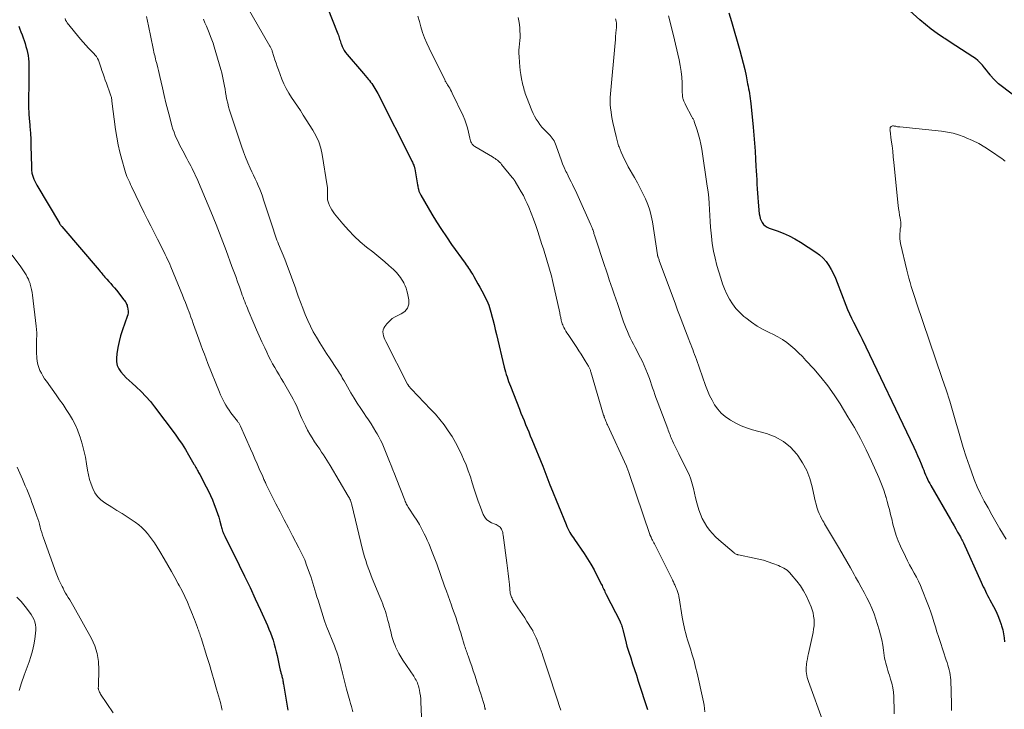
# Model space of a CAD drawing. Units: feet. Extents: x 2030000 to 2035018, y 545000 to 550000.
# Drawn here: x 2031233 to 2031476, y 547808 to 547978 of the extents above; entities that cross this region are included whole.
import ezdxf

# ---------------------------------------------------------------- set-up
doc = ezdxf.new("R2010")
doc.units = ezdxf.units.FT
doc.header["$LTSCALE"] = 100
doc.header["$MEASUREMENT"] = 0
doc.layers.add('CONTOUR INDEX', color=32, linetype='Continuous', lineweight=25)
doc.layers.add('CONTOUR INTERMEDIATE', color=40, linetype='Continuous', lineweight=15)

msp = doc.modelspace()

# ---------------------------------------------------------------- linework, layer by layer
at = {"layer": 'CONTOUR INDEX', "flags": 128}
for points, elevation in [([(2031478.62, 547958.58), (2031474.9, 547961.42), (2031474.21, 547961.98), (2031473.56, 547962.58), (2031472.94, 547963.22), (2031472.36, 547963.9), (2031472.24, 547964.05), (2031471.74, 547964.67), (2031471.24, 547965.29), (2031470.74, 547965.91), (2031470.23, 547966.53), (2031469.7, 547967.11), (2031469.14, 547967.67), (2031468.53, 547968.16), (2031467.88, 547968.63), (2031466.48, 547969.54), (2031465.1, 547970.43), (2031463.73, 547971.32), (2031462.35, 547972.2), (2031460.97, 547973.08), (2031460.64, 547973.29), (2031459.13, 547974.31), (2031457.65, 547975.38), (2031456.23, 547976.53), (2031454.85, 547977.73), (2031449.01, 547983.07)], 820), ([(2031308.96, 547980.94), (2031311.61, 547974.28), (2031311.74, 547973.95), (2031311.85, 547973.61), (2031311.96, 547973.28), (2031312.05, 547972.94), (2031312.15, 547972.6), (2031312.26, 547972.27), (2031312.37, 547971.94), (2031312.5, 547971.61), (2031312.68, 547971.17), (2031312.92, 547970.64), (2031313.2, 547970.13), (2031313.53, 547969.65), (2031313.88, 547969.19), (2031317.45, 547965.03), (2031317.88, 547964.53), (2031318.3, 547964.03), (2031318.72, 547963.53), (2031319.14, 547963.03), (2031319.37, 547962.75), (2031319.67, 547962.38), (2031319.96, 547962), (2031320.23, 547961.62), (2031320.49, 547961.22), (2031320.74, 547960.82), (2031320.99, 547960.41), (2031321.21, 547960), (2031321.43, 547959.58), (2031329.73, 547943.13), (2031329.85, 547942.9), (2031329.96, 547942.66), (2031330.07, 547942.42), (2031330.18, 547942.18), (2031330.29, 547941.91), (2031330.34, 547941.8), (2031330.38, 547941.69), (2031330.42, 547941.58), (2031330.45, 547941.47), (2031330.48, 547941.36), (2031330.5, 547941.24), (2031330.53, 547941.13), (2031330.55, 547941.01), (2031331.22, 547937.09), (2031331.27, 547936.83), (2031331.32, 547936.57), (2031331.37, 547936.3), (2031331.43, 547936.04), (2031331.47, 547935.88), (2031331.51, 547935.7), (2031331.57, 547935.52), (2031331.62, 547935.35), (2031331.69, 547935.18), (2031331.76, 547935.01), (2031331.84, 547934.85), (2031331.92, 547934.69), (2031332.01, 547934.53), (2031334.74, 547929.89), (2031335.89, 547927.99), (2031337.08, 547926.11), (2031338.32, 547924.27), (2031339.59, 547922.45), (2031342.92, 547917.82), (2031343.2, 547917.42), (2031343.48, 547917.02), (2031343.75, 547916.62), (2031344.02, 547916.22), (2031344.28, 547915.81), (2031344.54, 547915.4), (2031344.79, 547914.99), (2031345.04, 547914.57), (2031345.58, 547913.65), (2031346.09, 547912.77), (2031346.59, 547911.89), (2031347.07, 547911), (2031347.55, 547910.1), (2031347.74, 547909.72), (2031348.27, 547908.62), (2031348.74, 547907.49), (2031349.12, 547906.34), (2031349.46, 547905.16), (2031349.46, 547905.13), (2031349.76, 547903.92), (2031350.05, 547902.71), (2031350.34, 547901.5), (2031350.63, 547900.29), (2031352.56, 547892.22), (2031352.71, 547891.63), (2031352.88, 547891.04), (2031353.05, 547890.45), (2031353.24, 547889.87), (2031353.44, 547889.29), (2031353.64, 547888.72), (2031353.85, 547888.14), (2031354.07, 547887.57), (2031356.31, 547881.86), (2031356.67, 547880.92), (2031357.05, 547879.99), (2031357.43, 547879.06), (2031357.82, 547878.13), (2031358.2, 547877.21), (2031358.59, 547876.28), (2031358.98, 547875.35), (2031359.36, 547874.42), (2031362.06, 547867.82), (2031362.32, 547867.18), (2031362.57, 547866.53), (2031362.82, 547865.89), (2031363.06, 547865.24), (2031363.29, 547864.59), (2031363.54, 547863.94), (2031363.79, 547863.3), (2031364.05, 547862.66), (2031367.77, 547853.47), (2031367.98, 547852.98), (2031368.21, 547852.5), (2031368.45, 547852.03), (2031368.71, 547851.57), (2031368.99, 547851.11), (2031369.27, 547850.66), (2031369.57, 547850.22), (2031369.86, 547849.77), (2031372.2, 547846.39), (2031373.07, 547845.08), (2031373.89, 547843.74), (2031374.66, 547842.37), (2031375.38, 547840.98), (2031376.47, 547838.76), (2031376.62, 547838.46), (2031376.77, 547838.15), (2031376.92, 547837.84), (2031377.06, 547837.53), (2031377.2, 547837.22), (2031377.35, 547836.91), (2031377.5, 547836.61), (2031377.65, 547836.3), (2031381.05, 547829.6), (2031381.11, 547829.49), (2031381.16, 547829.37), (2031381.21, 547829.26), (2031381.25, 547829.15), (2031381.38, 547828.79), (2031381.48, 547828.5), (2031381.58, 547828.2), (2031381.66, 547827.91), (2031381.74, 547827.6), (2031382.37, 547825.02), (2031382.56, 547824.28), (2031382.76, 547823.55), (2031382.98, 547822.82), (2031383.21, 547822.09), (2031383.68, 547820.67), (2031384.15, 547819.24), (2031384.62, 547817.81), (2031385.09, 547816.38), (2031385.56, 547814.94), (2031387.83, 547807.94)], 840), ([(2031407.82, 547979.42), (2031408.46, 547977.27), (2031410.54, 547970.14), (2031410.97, 547968.6), (2031411.38, 547967.04), (2031411.74, 547965.48), (2031412.07, 547963.91), (2031412.46, 547961.98), (2031412.58, 547961.37), (2031412.69, 547960.76), (2031412.8, 547960.15), (2031412.89, 547959.54), (2031412.98, 547958.92), (2031413.07, 547958.31), (2031413.14, 547957.7), (2031413.21, 547957.08), (2031413.83, 547951.28), (2031414.02, 547949.31), (2031414.19, 547947.34), (2031414.32, 547945.37), (2031414.43, 547943.4), (2031414.52, 547941.65), (2031414.57, 547940.55), (2031414.63, 547939.45), (2031414.69, 547938.34), (2031414.75, 547937.24), (2031414.82, 547936.14), (2031414.9, 547935.04), (2031414.98, 547933.94), (2031415.08, 547932.84), (2031415.34, 547929.97), (2031415.43, 547929.41), (2031415.57, 547928.85), (2031415.78, 547928.33), (2031416.04, 547927.81), (2031416.38, 547927.36), (2031416.77, 547926.98), (2031417.23, 547926.68), (2031417.74, 547926.44), (2031419.71, 547925.77), (2031421.22, 547925.19), (2031422.69, 547924.54), (2031424.11, 547923.79), (2031425.5, 547922.96), (2031429.26, 547920.53), (2031430.19, 547919.83), (2031431.04, 547919.07), (2031431.78, 547918.19), (2031432.45, 547917.25), (2031433.03, 547916.23), (2031433.58, 547915.2), (2031434.06, 547914.13), (2031434.51, 547913.05), (2031436.62, 547907.51), (2031437.05, 547906.43), (2031437.51, 547905.35), (2031438.01, 547904.3), (2031438.54, 547903.26), (2031439.08, 547902.22), (2031439.61, 547901.18), (2031440.13, 547900.13), (2031440.64, 547899.08), (2031453.35, 547872.52), (2031453.83, 547871.49), (2031454.29, 547870.47), (2031454.74, 547869.43), (2031455.17, 547868.39), (2031455.56, 547867.4), (2031455.79, 547866.85), (2031456.02, 547866.3), (2031456.25, 547865.75), (2031456.49, 547865.2), (2031456.74, 547864.66), (2031457, 547864.12), (2031457.28, 547863.59), (2031457.57, 547863.07), (2031462.38, 547854.76), (2031462.83, 547853.98), (2031463.27, 547853.2), (2031463.71, 547852.42), (2031464.15, 547851.64), (2031464.83, 547850.44), (2031464.93, 547850.25), (2031465.03, 547850.07), (2031465.12, 547849.89), (2031465.22, 547849.7), (2031465.31, 547849.51), (2031465.4, 547849.33), (2031465.49, 547849.14), (2031465.58, 547848.95), (2031469.96, 547839.27), (2031470.21, 547838.72), (2031470.47, 547838.17), (2031470.73, 547837.63), (2031471, 547837.08), (2031471.27, 547836.54), (2031471.54, 547836), (2031471.82, 547835.47), (2031472.1, 547834.93), (2031472.97, 547833.3), (2031473.51, 547832.22), (2031474.01, 547831.13), (2031474.45, 547830.02), (2031474.85, 547828.89), (2031474.97, 547828.52), (2031475.25, 547827.56), (2031475.46, 547826.58), (2031475.59, 547825.59), (2031475.66, 547824.59)], 820), ([(2031233.09, 547976.14), (2031233.35, 547975.43), (2031233.62, 547974.72), (2031233.88, 547974.02), (2031234.14, 547973.31), (2031234.39, 547972.6), (2031234.63, 547971.89), (2031234.85, 547971.17), (2031235.06, 547970.44), (2031235.07, 547970.4), (2031235.25, 547969.65), (2031235.39, 547968.9), (2031235.47, 547968.13), (2031235.52, 547967.37), (2031235.56, 547965.28), (2031235.58, 547963.76), (2031235.58, 547962.25), (2031235.55, 547960.74), (2031235.5, 547959.23), (2031235.47, 547957.72), (2031235.48, 547956.21), (2031235.55, 547954.7), (2031235.66, 547953.19), (2031235.68, 547953.03), (2031235.82, 547951.44), (2031235.93, 547949.85), (2031236.01, 547948.26), (2031236.06, 547946.66), (2031236.19, 547941.6), (2031236.19, 547941.33), (2031236.2, 547941.06), (2031236.21, 547940.78), (2031236.22, 547940.51), (2031236.25, 547940.24), (2031236.29, 547939.97), (2031236.35, 547939.71), (2031236.44, 547939.45), (2031236.62, 547938.95), (2031236.82, 547938.45), (2031237.03, 547937.96), (2031237.28, 547937.49), (2031237.54, 547937.02), (2031243.06, 547927.65), (2031243.13, 547927.54), (2031243.2, 547927.43), (2031243.27, 547927.33), (2031243.35, 547927.22), (2031243.42, 547927.12), (2031243.5, 547927.03), (2031243.58, 547926.93), (2031243.67, 547926.83), (2031252.88, 547916.06), (2031253.11, 547915.78), (2031253.34, 547915.51), (2031253.57, 547915.23), (2031253.8, 547914.95), (2031254.02, 547914.67), (2031254.25, 547914.4), (2031254.49, 547914.13), (2031254.73, 547913.86), (2031255.22, 547913.34), (2031255.71, 547912.8), (2031256.18, 547912.27), (2031256.64, 547911.72), (2031257.1, 547911.16), (2031258.96, 547908.83), (2031259.11, 547908.62), (2031259.26, 547908.4), (2031259.39, 547908.18), (2031259.52, 547907.95), (2031259.63, 547907.71), (2031259.72, 547907.46), (2031259.79, 547907.21), (2031259.84, 547906.95), (2031259.92, 547906.52), (2031259.97, 547906.04), (2031259.96, 547905.57), (2031259.89, 547905.11), (2031259.76, 547904.65), (2031258.61, 547901.4), (2031258.15, 547899.96), (2031257.76, 547898.51), (2031257.47, 547897.03), (2031257.25, 547895.54), (2031257.13, 547894.47), (2031257.15, 547893.54), (2031257.3, 547892.65), (2031257.68, 547891.83), (2031258.2, 547891.06), (2031258.85, 547890.33), (2031259.53, 547889.63), (2031260.23, 547888.95), (2031260.95, 547888.28), (2031261.99, 547887.35), (2031263.2, 547886.2), (2031264.36, 547885.01), (2031265.46, 547883.75), (2031266.5, 547882.44), (2031271.53, 547875.76), (2031272.42, 547874.52), (2031273.28, 547873.26), (2031274.1, 547871.97), (2031274.88, 547870.66), (2031276.2, 547868.35), (2031276.3, 547868.18), (2031276.4, 547868.01), (2031276.49, 547867.84), (2031276.59, 547867.66), (2031276.68, 547867.49), (2031276.78, 547867.32), (2031276.88, 547867.15), (2031276.97, 547866.98), (2031277.06, 547866.82), (2031277.2, 547866.58), (2031277.33, 547866.33), (2031277.47, 547866.07), (2031277.6, 547865.82), (2031279.21, 547862.74), (2031279.75, 547861.68), (2031280.25, 547860.61), (2031280.73, 547859.53), (2031281.18, 547858.44), (2031281.34, 547858.04), (2031281.68, 547857.13), (2031281.99, 547856.21), (2031282.28, 547855.29), (2031282.53, 547854.35), (2031282.86, 547853.11), (2031282.94, 547852.79), (2031283.03, 547852.48), (2031283.14, 547852.16), (2031283.24, 547851.85), (2031283.36, 547851.55), (2031283.49, 547851.25), (2031283.62, 547850.95), (2031283.76, 547850.65), (2031287.32, 547843.53), (2031288.67, 547840.78), (2031290, 547838.02), (2031291.29, 547835.24), (2031292.56, 547832.45), (2031294.27, 547828.63), (2031294.65, 547827.74), (2031295.02, 547826.84), (2031295.35, 547825.93), (2031295.66, 547825.01), (2031295.94, 547824.08), (2031296.21, 547823.15), (2031296.44, 547822.2), (2031296.66, 547821.26), (2031297.35, 547817.96), (2031297.38, 547817.84), (2031297.41, 547817.71), (2031297.44, 547817.59), (2031297.47, 547817.46), (2031297.51, 547817.34), (2031297.54, 547817.22), (2031297.58, 547817.09), (2031297.61, 547816.97), (2031297.78, 547816.37), (2031297.86, 547816.1), (2031297.92, 547815.83), (2031297.98, 547815.57), (2031298.03, 547815.29), (2031298.08, 547815.02), (2031298.13, 547814.75), (2031298.18, 547814.48), (2031298.22, 547814.21), (2031299.26, 547807.8)], 860)]:
    msp.add_lwpolyline(points, dxfattribs=dict(at, elevation=elevation))
at = {"layer": 'CONTOUR INTERMEDIATE', "flags": 128}
for points, elevation in [([(2031288.98, 547981.49), (2031294.9, 547971.26), (2031294.98, 547971.11), (2031295.06, 547970.96), (2031295.14, 547970.8), (2031295.21, 547970.65), (2031295.28, 547970.49), (2031295.35, 547970.33), (2031295.41, 547970.17), (2031295.46, 547970.01), (2031295.87, 547968.69), (2031296.13, 547967.87), (2031296.41, 547967.05), (2031296.69, 547966.24), (2031296.99, 547965.43), (2031297.85, 547963.14), (2031298.35, 547961.95), (2031298.9, 547960.79), (2031299.54, 547959.67), (2031300.24, 547958.59), (2031300.97, 547957.52), (2031301.69, 547956.44), (2031302.4, 547955.36), (2031303.1, 547954.27), (2031305.47, 547950.52), (2031306.25, 547949.1), (2031306.9, 547947.65), (2031307.38, 547946.12), (2031307.73, 547944.55), (2031308.99, 547936.86), (2031309.04, 547936.4), (2031309.08, 547935.95), (2031309.09, 547935.49), (2031309.07, 547935.04), (2031309.04, 547934.62), (2031309.03, 547934.37), (2031309.03, 547934.12), (2031309.04, 547933.87), (2031309.06, 547933.62), (2031309.1, 547933.37), (2031309.15, 547933.13), (2031309.23, 547932.89), (2031309.31, 547932.66), (2031309.58, 547932.02), (2031309.83, 547931.48), (2031310.11, 547930.96), (2031310.44, 547930.46), (2031310.79, 547929.99), (2031312.86, 547927.46), (2031314.2, 547925.93), (2031315.6, 547924.47), (2031317.1, 547923.1), (2031318.66, 547921.79), (2031320.19, 547920.6), (2031321.2, 547919.79), (2031322.19, 547918.97), (2031323.17, 547918.13), (2031324.14, 547917.28), (2031325.27, 547916.25), (2031325.65, 547915.89), (2031326.02, 547915.51), (2031326.37, 547915.12), (2031326.71, 547914.71), (2031327.02, 547914.29), (2031327.31, 547913.85), (2031327.58, 547913.4), (2031327.83, 547912.94), (2031327.92, 547912.77), (2031328.18, 547912.2), (2031328.4, 547911.63), (2031328.58, 547911.04), (2031328.73, 547910.43), (2031329.07, 547908.79), (2031329.04, 547907.69), (2031328.77, 547906.72), (2031328.12, 547905.95), (2031327.21, 547905.32), (2031326.56, 547905.05), (2031325.75, 547904.64), (2031324.99, 547904.16), (2031324.31, 547903.57), (2031323.68, 547902.91), (2031323.17, 547902.27), (2031322.92, 547901.85), (2031322.75, 547901.41), (2031322.7, 547900.94), (2031322.74, 547900.45), (2031322.87, 547899.96), (2031323.02, 547899.46), (2031323.21, 547898.99), (2031323.43, 547898.52), (2031328.79, 547888.04), (2031328.84, 547887.96), (2031328.88, 547887.87), (2031328.93, 547887.78), (2031328.98, 547887.7), (2031329.03, 547887.61), (2031329.09, 547887.53), (2031329.15, 547887.45), (2031329.21, 547887.38), (2031329.3, 547887.27), (2031329.4, 547887.14), (2031329.51, 547887.02), (2031329.63, 547886.9), (2031329.74, 547886.77), (2031334.44, 547881.92), (2031335.6, 547880.65), (2031336.72, 547879.35), (2031337.77, 547877.99), (2031338.78, 547876.59), (2031339.71, 547875.14), (2031340.58, 547873.67), (2031341.37, 547872.14), (2031342.11, 547870.58), (2031342.55, 547869.6), (2031343.15, 547868.15), (2031343.71, 547866.69), (2031344.22, 547865.21), (2031344.69, 547863.72), (2031345.16, 547862.22), (2031345.64, 547860.73), (2031346.16, 547859.25), (2031346.71, 547857.78), (2031347.4, 547855.99), (2031347.76, 547855.34), (2031348.19, 547854.76), (2031348.76, 547854.32), (2031349.41, 547853.95), (2031350.31, 547853.58), (2031350.58, 547853.46), (2031350.83, 547853.33), (2031351.08, 547853.18), (2031351.31, 547853.02), (2031351.52, 547852.83), (2031351.71, 547852.62), (2031351.86, 547852.39), (2031351.98, 547852.13), (2031352, 547852.08), (2031352.1, 547851.79), (2031352.19, 547851.49), (2031352.25, 547851.18), (2031352.31, 547850.87), (2031353.2, 547844.09), (2031353.37, 547842.76), (2031353.54, 547841.42), (2031353.69, 547840.08), (2031353.83, 547838.74), (2031354.05, 547836.57), (2031354.09, 547836.32), (2031354.15, 547836.08), (2031354.24, 547835.84), (2031354.34, 547835.61), (2031354.48, 547835.34), (2031354.53, 547835.25), (2031354.58, 547835.16), (2031354.62, 547835.07), (2031354.66, 547834.98), (2031354.74, 547834.82), (2031354.78, 547834.72), (2031355.93, 547833.03), (2031356.49, 547832.19), (2031357.05, 547831.36), (2031357.6, 547830.51), (2031358.15, 547829.66), (2031359.35, 547827.78), (2031359.43, 547827.66), (2031359.5, 547827.53), (2031359.57, 547827.41), (2031359.63, 547827.28), (2031360.12, 547826.26), (2031360.41, 547825.64), (2031360.68, 547825.01), (2031360.94, 547824.37), (2031361.19, 547823.73), (2031361.42, 547823.09), (2031361.65, 547822.44), (2031361.87, 547821.79), (2031362.09, 547821.14), (2031364.18, 547814.75), (2031364.68, 547813.24), (2031365.17, 547811.74), (2031365.66, 547810.24), (2031366.15, 547808.73), (2031366.46, 547807.79)], 844), ([(2031244.46, 547978.04), (2031244.6, 547977.66), (2031244.79, 547977.32), (2031245.01, 547976.99), (2031248.26, 547972.95), (2031248.89, 547972.2), (2031249.54, 547971.47), (2031250.21, 547970.76), (2031250.9, 547970.06), (2031251.57, 547969.41), (2031251.91, 547969.03), (2031252.21, 547968.64), (2031252.46, 547968.2), (2031252.67, 547967.75), (2031252.86, 547967.27), (2031253.03, 547966.79), (2031253.19, 547966.31), (2031253.35, 547965.83), (2031253.55, 547965.22), (2031253.81, 547964.43), (2031254.08, 547963.64), (2031254.35, 547962.86), (2031254.64, 547962.08), (2031255.61, 547959.48), (2031255.68, 547959.26), (2031255.75, 547959.03), (2031255.81, 547958.81), (2031255.86, 547958.58), (2031255.9, 547958.35), (2031255.94, 547958.12), (2031255.97, 547957.89), (2031256, 547957.65), (2031256.9, 547950.68), (2031257.19, 547948.82), (2031257.53, 547946.96), (2031257.95, 547945.12), (2031258.43, 547943.29), (2031259.18, 547940.69), (2031259.34, 547940.17), (2031259.51, 547939.66), (2031259.71, 547939.16), (2031259.93, 547938.66), (2031260.15, 547938.17), (2031260.38, 547937.68), (2031260.61, 547937.18), (2031260.84, 547936.7), (2031263.97, 547930.23), (2031264.76, 547928.6), (2031265.56, 547926.98), (2031266.38, 547925.36), (2031267.19, 547923.74), (2031268.25, 547921.68), (2031268.54, 547921.09), (2031268.84, 547920.5), (2031269.13, 547919.92), (2031269.42, 547919.33), (2031269.71, 547918.74), (2031269.98, 547918.14), (2031270.25, 547917.54), (2031270.5, 547916.93), (2031273.36, 547909.97), (2031273.72, 547909.07), (2031274.08, 547908.17), (2031274.43, 547907.27), (2031274.77, 547906.36), (2031274.86, 547906.13), (2031275.15, 547905.33), (2031275.44, 547904.54), (2031275.73, 547903.75), (2031276.02, 547902.95), (2031276.09, 547902.74), (2031276.41, 547901.83), (2031276.73, 547900.93), (2031277.06, 547900.03), (2031277.38, 547899.13), (2031277.9, 547897.68), (2031278.32, 547896.54), (2031278.75, 547895.39), (2031279.19, 547894.26), (2031279.63, 547893.12), (2031282.45, 547886.09), (2031282.73, 547885.42), (2031283.03, 547884.75), (2031283.36, 547884.1), (2031283.7, 547883.46), (2031284.07, 547882.83), (2031284.45, 547882.21), (2031284.86, 547881.61), (2031285.29, 547881.02), (2031286.9, 547878.91), (2031287, 547878.77), (2031287.1, 547878.63), (2031287.2, 547878.48), (2031287.3, 547878.33), (2031287.38, 547878.17), (2031287.47, 547878.02), (2031287.55, 547877.86), (2031287.62, 547877.7), (2031290.1, 547872.12), (2031290.65, 547870.9), (2031291.18, 547869.68), (2031291.72, 547868.46), (2031292.26, 547867.24), (2031293.11, 547865.28), (2031293.22, 547865.03), (2031293.32, 547864.79), (2031293.43, 547864.55), (2031293.54, 547864.31), (2031293.65, 547864.07), (2031293.76, 547863.83), (2031293.88, 547863.59), (2031293.99, 547863.36), (2031296.38, 547858.62), (2031297.39, 547856.64), (2031298.4, 547854.66), (2031299.42, 547852.69), (2031300.45, 547850.72), (2031302.01, 547847.76), (2031302.26, 547847.27), (2031302.51, 547846.78), (2031302.76, 547846.29), (2031302.99, 547845.79), (2031303.22, 547845.29), (2031303.44, 547844.78), (2031303.64, 547844.27), (2031303.83, 547843.76), (2031304.64, 547841.49), (2031304.92, 547840.67), (2031305.19, 547839.85), (2031305.45, 547839.03), (2031305.71, 547838.21), (2031305.96, 547837.38), (2031306.21, 547836.56), (2031306.47, 547835.73), (2031306.73, 547834.91), (2031308.28, 547830.02), (2031308.36, 547829.79), (2031308.43, 547829.56), (2031308.51, 547829.33), (2031308.59, 547829.1), (2031308.67, 547828.88), (2031308.76, 547828.65), (2031308.84, 547828.43), (2031308.93, 547828.2), (2031310.76, 547823.65), (2031311.06, 547822.88), (2031311.34, 547822.1), (2031311.59, 547821.32), (2031311.83, 547820.53), (2031312.05, 547819.74), (2031312.26, 547818.94), (2031312.46, 547818.15), (2031312.65, 547817.35), (2031312.74, 547816.95), (2031312.97, 547815.96), (2031313.22, 547814.96), (2031313.48, 547813.97), (2031313.75, 547812.99), (2031314.55, 547810.12), (2031314.74, 547809.43), (2031314.93, 547808.74), (2031315.12, 547808.05), (2031315.3, 547807.36)], 856), ([(2031264.53, 547978.49), (2031264.79, 547977.37), (2031265.04, 547976.25), (2031266.16, 547970.63), (2031266.25, 547970.2), (2031266.34, 547969.77), (2031266.43, 547969.35), (2031266.53, 547968.92), (2031266.63, 547968.5), (2031266.73, 547968.07), (2031266.84, 547967.65), (2031266.95, 547967.23), (2031267.11, 547966.64), (2031267.3, 547965.92), (2031267.48, 547965.2), (2031267.65, 547964.47), (2031267.81, 547963.75), (2031268.41, 547960.93), (2031268.83, 547959.09), (2031269.26, 547957.26), (2031269.73, 547955.44), (2031270.22, 547953.63), (2031270.78, 547951.62), (2031271.03, 547950.82), (2031271.3, 547950.03), (2031271.6, 547949.25), (2031271.93, 547948.48), (2031272.28, 547947.72), (2031272.65, 547946.97), (2031273.03, 547946.22), (2031273.42, 547945.48), (2031274.47, 547943.54), (2031274.79, 547942.94), (2031275.1, 547942.35), (2031275.41, 547941.75), (2031275.72, 547941.15), (2031276.01, 547940.55), (2031276.3, 547939.94), (2031276.58, 547939.33), (2031276.86, 547938.72), (2031279.05, 547933.67), (2031280.38, 547930.52), (2031281.67, 547927.35), (2031282.91, 547924.16), (2031284.11, 547920.96), (2031285.54, 547917.03), (2031286, 547915.77), (2031286.46, 547914.5), (2031286.91, 547913.24), (2031287.37, 547911.97), (2031287.89, 547910.51), (2031288.08, 547909.98), (2031288.28, 547909.44), (2031288.49, 547908.91), (2031288.7, 547908.37), (2031288.91, 547907.84), (2031289.13, 547907.31), (2031289.34, 547906.78), (2031289.56, 547906.25), (2031290.96, 547902.93), (2031291.6, 547901.43), (2031292.25, 547899.93), (2031292.92, 547898.43), (2031293.6, 547896.95), (2031294.09, 547895.9), (2031294.55, 547894.95), (2031295.03, 547894.01), (2031295.54, 547893.08), (2031296.06, 547892.17), (2031296.6, 547891.26), (2031297.13, 547890.35), (2031297.66, 547889.44), (2031298.19, 547888.52), (2031300.2, 547885.07), (2031300.62, 547884.31), (2031301.02, 547883.54), (2031301.39, 547882.75), (2031301.73, 547881.95), (2031302.07, 547881.15), (2031302.42, 547880.36), (2031302.78, 547879.56), (2031303.15, 547878.78), (2031303.64, 547877.75), (2031304.15, 547876.75), (2031304.69, 547875.76), (2031305.27, 547874.8), (2031305.89, 547873.86), (2031306.27, 547873.31), (2031306.72, 547872.66), (2031307.17, 547872), (2031307.61, 547871.34), (2031308.05, 547870.68), (2031308.48, 547870.02), (2031308.9, 547869.35), (2031309.32, 547868.68), (2031309.73, 547868), (2031314.18, 547860.5), (2031314.32, 547860.25), (2031314.45, 547859.99), (2031314.57, 547859.72), (2031314.69, 547859.45), (2031314.79, 547859.18), (2031314.88, 547858.9), (2031314.97, 547858.62), (2031315.04, 547858.34), (2031317.71, 547847.37), (2031317.94, 547846.46), (2031318.19, 547845.55), (2031318.46, 547844.65), (2031318.74, 547843.76), (2031319.05, 547842.87), (2031319.37, 547841.99), (2031319.71, 547841.11), (2031320.06, 547840.24), (2031321.93, 547835.72), (2031322.18, 547835.12), (2031322.42, 547834.52), (2031322.65, 547833.92), (2031322.88, 547833.32), (2031323.09, 547832.71), (2031323.3, 547832.1), (2031323.48, 547831.49), (2031323.66, 547830.87), (2031323.93, 547829.88), (2031324.14, 547829.1), (2031324.34, 547828.32), (2031324.53, 547827.53), (2031324.7, 547826.74), (2031324.9, 547825.96), (2031325.12, 547825.19), (2031325.39, 547824.43), (2031325.68, 547823.68), (2031325.79, 547823.42), (2031326.19, 547822.56), (2031326.62, 547821.72), (2031327.09, 547820.9), (2031327.6, 547820.11), (2031330.27, 547816.18), (2031330.47, 547815.86), (2031330.67, 547815.53), (2031330.85, 547815.2), (2031331.03, 547814.86), (2031331.18, 547814.51), (2031331.32, 547814.15), (2031331.43, 547813.79), (2031331.53, 547813.42), (2031331.67, 547812.75), (2031331.8, 547812.04), (2031331.91, 547811.33), (2031331.99, 547810.61), (2031332.04, 547809.88), (2031332.42, 547800.6)], 852), ([(2031278.55, 547977.84), (2031278.9, 547977), (2031279.25, 547976.16), (2031279.6, 547975.32), (2031279.96, 547974.48), (2031280.3, 547973.64), (2031280.62, 547972.79), (2031280.91, 547971.93), (2031281.18, 547971.06), (2031282.83, 547965.45), (2031283.05, 547964.65), (2031283.25, 547963.85), (2031283.42, 547963.04), (2031283.58, 547962.23), (2031283.72, 547961.41), (2031283.86, 547960.6), (2031283.99, 547959.78), (2031284.12, 547958.96), (2031284.14, 547958.87), (2031284.3, 547958.01), (2031284.49, 547957.16), (2031284.71, 547956.32), (2031284.96, 547955.48), (2031287.89, 547946.58), (2031288.36, 547945.22), (2031288.87, 547943.87), (2031289.43, 547942.54), (2031290.02, 547941.23), (2031290.46, 547940.3), (2031290.85, 547939.46), (2031291.24, 547938.61), (2031291.63, 547937.76), (2031292, 547936.91), (2031292.37, 547936.06), (2031292.71, 547935.19), (2031293.03, 547934.32), (2031293.33, 547933.44), (2031295.59, 547926.48), (2031295.75, 547925.98), (2031295.92, 547925.48), (2031296.09, 547924.98), (2031296.27, 547924.49), (2031296.45, 547923.99), (2031296.63, 547923.5), (2031296.82, 547923.01), (2031297.02, 547922.52), (2031298.54, 547918.76), (2031299.23, 547917.02), (2031299.9, 547915.27), (2031300.54, 547913.5), (2031301.16, 547911.73), (2031301.34, 547911.2), (2031301.86, 547909.69), (2031302.4, 547908.2), (2031302.97, 547906.71), (2031303.55, 547905.22), (2031303.57, 547905.17), (2031304.18, 547903.73), (2031304.84, 547902.32), (2031305.57, 547900.94), (2031306.34, 547899.57), (2031307.15, 547898.24), (2031307.98, 547896.91), (2031308.83, 547895.59), (2031309.7, 547894.29), (2031311.29, 547891.93), (2031311.54, 547891.55), (2031311.78, 547891.17), (2031312.02, 547890.78), (2031312.24, 547890.39), (2031312.47, 547890), (2031312.7, 547889.61), (2031312.92, 547889.22), (2031313.15, 547888.83), (2031314.82, 547885.93), (2031315.6, 547884.62), (2031316.4, 547883.33), (2031317.23, 547882.05), (2031318.08, 547880.78), (2031318.5, 547880.18), (2031319.14, 547879.22), (2031319.77, 547878.26), (2031320.39, 547877.28), (2031320.99, 547876.29), (2031321.27, 547875.82), (2031321.7, 547875.06), (2031322.11, 547874.28), (2031322.49, 547873.49), (2031322.85, 547872.69), (2031323.19, 547871.88), (2031323.52, 547871.07), (2031323.86, 547870.26), (2031324.18, 547869.45), (2031324.35, 547869.03), (2031324.76, 547868), (2031325.17, 547866.97), (2031325.57, 547865.95), (2031325.97, 547864.92), (2031328.06, 547859.47), (2031328.18, 547859.18), (2031328.3, 547858.9), (2031328.44, 547858.61), (2031328.58, 547858.34), (2031328.74, 547858.06), (2031328.9, 547857.8), (2031329.06, 547857.53), (2031329.24, 547857.27), (2031330.34, 547855.65), (2031331.04, 547854.56), (2031331.7, 547853.46), (2031332.31, 547852.32), (2031332.88, 547851.17), (2031333.23, 547850.43), (2031333.6, 547849.61), (2031333.96, 547848.8), (2031334.31, 547847.97), (2031334.66, 547847.14), (2031334.98, 547846.31), (2031335.31, 547845.47), (2031335.62, 547844.63), (2031335.93, 547843.79), (2031337.89, 547838.29), (2031338.31, 547837.12), (2031338.73, 547835.96), (2031339.15, 547834.8), (2031339.57, 547833.64), (2031339.77, 547833.09), (2031340.09, 547832.2), (2031340.4, 547831.31), (2031340.7, 547830.42), (2031340.99, 547829.53), (2031341.28, 547828.63), (2031341.56, 547827.73), (2031341.84, 547826.83), (2031342.11, 547825.93), (2031342.7, 547823.99), (2031342.81, 547823.63), (2031342.92, 547823.28), (2031343.04, 547822.93), (2031343.16, 547822.58), (2031343.29, 547822.23), (2031343.41, 547821.89), (2031343.53, 547821.54), (2031343.66, 547821.19), (2031344.17, 547819.7), (2031344.55, 547818.61), (2031344.92, 547817.51), (2031345.29, 547816.42), (2031345.65, 547815.32), (2031345.93, 547814.48), (2031346.21, 547813.6), (2031346.5, 547812.73), (2031346.78, 547811.85), (2031347.07, 547810.97), (2031347.47, 547809.73), (2031347.54, 547809.47), (2031347.62, 547809.22), (2031347.68, 547808.96), (2031347.73, 547808.7), (2031347.78, 547808.45), (2031347.81, 547808.31), (2031347.83, 547808.18), (2031347.85, 547808.04), (2031347.88, 547807.9)], 848), ([(2031331.33, 547978.64), (2031331.7, 547977.29), (2031332.07, 547975.94), (2031332.48, 547974.58), (2031332.94, 547973.26), (2031333.47, 547971.97), (2031334.05, 547970.69), (2031337.9, 547962.9), (2031337.98, 547962.75), (2031338.06, 547962.6), (2031338.15, 547962.45), (2031338.24, 547962.3), (2031338.34, 547962.15), (2031338.43, 547962), (2031338.52, 547961.85), (2031338.61, 547961.71), (2031338.91, 547961.23), (2031339.14, 547960.85), (2031339.36, 547960.45), (2031339.57, 547960.05), (2031339.77, 547959.65), (2031342.41, 547954.1), (2031342.84, 547953.12), (2031343.21, 547952.12), (2031343.51, 547951.1), (2031343.76, 547950.06), (2031344.06, 547948.56), (2031344.14, 547948.26), (2031344.23, 547947.96), (2031344.34, 547947.68), (2031344.48, 547947.4), (2031344.64, 547947.14), (2031344.83, 547946.9), (2031345.06, 547946.7), (2031345.31, 547946.53), (2031349.68, 547943.96), (2031349.99, 547943.77), (2031350.29, 547943.57), (2031350.59, 547943.36), (2031350.88, 547943.14), (2031351.16, 547942.91), (2031351.43, 547942.66), (2031351.68, 547942.4), (2031351.92, 547942.13), (2031354.53, 547938.9), (2031354.62, 547938.78), (2031354.72, 547938.66), (2031354.8, 547938.54), (2031354.89, 547938.42), (2031354.98, 547938.29), (2031355.06, 547938.17), (2031355.14, 547938.04), (2031355.22, 547937.91), (2031356.19, 547936.33), (2031356.74, 547935.4), (2031357.26, 547934.45), (2031357.74, 547933.49), (2031358.19, 547932.51), (2031358.6, 547931.57), (2031359.21, 547930.1), (2031359.79, 547928.62), (2031360.33, 547927.12), (2031360.83, 547925.61), (2031361.85, 547922.4), (2031362.19, 547921.31), (2031362.54, 547920.21), (2031362.88, 547919.11), (2031363.22, 547918.01), (2031363.55, 547916.9), (2031363.86, 547915.8), (2031364.15, 547914.68), (2031364.41, 547913.56), (2031366.22, 547905.6), (2031366.27, 547905.36), (2031366.32, 547905.13), (2031366.36, 547904.89), (2031366.4, 547904.65), (2031366.45, 547904.41), (2031366.49, 547904.17), (2031366.55, 547903.94), (2031366.6, 547903.7), (2031366.65, 547903.53), (2031366.74, 547903.22), (2031366.84, 547902.91), (2031366.96, 547902.61), (2031367.1, 547902.31), (2031367.26, 547901.99), (2031367.49, 547901.54), (2031367.73, 547901.1), (2031367.99, 547900.67), (2031368.27, 547900.24), (2031370.42, 547897.05), (2031370.95, 547896.24), (2031371.48, 547895.43), (2031371.99, 547894.62), (2031372.49, 547893.79), (2031373.29, 547892.46), (2031373.38, 547892.3), (2031373.47, 547892.13), (2031373.55, 547891.97), (2031373.63, 547891.8), (2031373.7, 547891.62), (2031373.77, 547891.45), (2031373.83, 547891.27), (2031373.88, 547891.09), (2031377.02, 547880.44), (2031377.05, 547880.33), (2031377.09, 547880.23), (2031377.12, 547880.13), (2031377.15, 547880.02), (2031377.18, 547879.92), (2031377.22, 547879.82), (2031377.26, 547879.71), (2031377.3, 547879.61), (2031377.46, 547879.21), (2031377.59, 547878.91), (2031377.72, 547878.61), (2031377.85, 547878.31), (2031377.98, 547878.02), (2031382.64, 547867.82), (2031382.73, 547867.61), (2031382.83, 547867.39), (2031382.92, 547867.17), (2031383, 547866.96), (2031383.09, 547866.74), (2031383.17, 547866.52), (2031383.25, 547866.3), (2031383.32, 547866.08), (2031388.4, 547851.01), (2031388.43, 547850.93), (2031388.46, 547850.84), (2031388.49, 547850.76), (2031388.53, 547850.68), (2031388.56, 547850.6), (2031388.6, 547850.52), (2031388.64, 547850.44), (2031388.68, 547850.36), (2031388.91, 547849.91), (2031389.07, 547849.61), (2031389.23, 547849.3), (2031389.38, 547849), (2031389.54, 547848.7), (2031393.98, 547839.86), (2031394.09, 547839.63), (2031394.2, 547839.4), (2031394.31, 547839.16), (2031394.42, 547838.92), (2031394.52, 547838.69), (2031394.63, 547838.45), (2031394.73, 547838.21), (2031394.83, 547837.97), (2031395.02, 547837.54), (2031395.12, 547837.29), (2031395.21, 547837.03), (2031395.3, 547836.77), (2031395.38, 547836.51), (2031395.45, 547836.25), (2031395.52, 547835.98), (2031395.57, 547835.71), (2031395.62, 547835.44), (2031396.37, 547830.67), (2031396.51, 547829.87), (2031396.66, 547829.07), (2031396.83, 547828.28), (2031397.02, 547827.49), (2031397.22, 547826.7), (2031397.44, 547825.91), (2031397.67, 547825.13), (2031397.91, 547824.36), (2031398.38, 547822.93), (2031398.84, 547821.43), (2031399.28, 547819.93), (2031399.66, 547818.42), (2031400.03, 547816.89), (2031401.41, 547810.63), (2031401.58, 547809.82), (2031401.73, 547809.01), (2031401.85, 547808.19), (2031401.95, 547807.37)], 836), ([(2031355.96, 547978.27), (2031356.22, 547977.08), (2031356.37, 547975.85), (2031356.42, 547974.94), (2031356.44, 547974.15), (2031356.44, 547973.36), (2031356.39, 547972.58), (2031356.31, 547971.8), (2031356.23, 547971.01), (2031356.18, 547970.23), (2031356.18, 547969.44), (2031356.2, 547968.66), (2031356.29, 547967.24), (2031356.37, 547966.22), (2031356.48, 547965.21), (2031356.64, 547964.21), (2031356.83, 547963.21), (2031357.07, 547962.05), (2031357.17, 547961.63), (2031357.26, 547961.21), (2031357.37, 547960.8), (2031357.48, 547960.39), (2031357.6, 547959.98), (2031357.73, 547959.57), (2031357.87, 547959.17), (2031358.02, 547958.77), (2031359.36, 547955.42), (2031359.68, 547954.68), (2031360.03, 547953.96), (2031360.44, 547953.27), (2031360.87, 547952.59), (2031361.35, 547951.94), (2031361.85, 547951.32), (2031362.39, 547950.72), (2031362.95, 547950.15), (2031363.55, 547949.57), (2031363.85, 547949.26), (2031364.13, 547948.94), (2031364.39, 547948.61), (2031364.63, 547948.25), (2031364.84, 547947.89), (2031365.04, 547947.51), (2031365.21, 547947.12), (2031365.36, 547946.72), (2031366.21, 547944.18), (2031366.55, 547943.22), (2031366.92, 547942.27), (2031367.32, 547941.33), (2031367.75, 547940.41), (2031367.94, 547940.01), (2031368.29, 547939.29), (2031368.64, 547938.57), (2031369, 547937.85), (2031369.36, 547937.14), (2031369.72, 547936.42), (2031370.07, 547935.7), (2031370.42, 547934.97), (2031370.75, 547934.24), (2031373.82, 547927.4), (2031373.94, 547927.11), (2031374.06, 547926.81), (2031374.18, 547926.52), (2031374.29, 547926.22), (2031374.33, 547926.09), (2031374.42, 547925.85), (2031374.49, 547925.62), (2031374.57, 547925.38), (2031374.64, 547925.15), (2031374.71, 547924.91), (2031374.78, 547924.67), (2031374.85, 547924.44), (2031374.93, 547924.2), (2031377.24, 547917.25), (2031377.63, 547916.07), (2031378.02, 547914.9), (2031378.42, 547913.72), (2031378.82, 547912.55), (2031379.22, 547911.38), (2031379.62, 547910.21), (2031380.02, 547909.03), (2031380.42, 547907.86), (2031381.95, 547903.38), (2031382.24, 547902.57), (2031382.55, 547901.76), (2031382.88, 547900.97), (2031383.23, 547900.18), (2031383.59, 547899.4), (2031383.97, 547898.62), (2031384.35, 547897.85), (2031384.75, 547897.08), (2031386.09, 547894.53), (2031386.57, 547893.59), (2031387.02, 547892.63), (2031387.43, 547891.66), (2031387.83, 547890.68), (2031387.99, 547890.26), (2031388.27, 547889.47), (2031388.56, 547888.68), (2031388.82, 547887.89), (2031389.08, 547887.1), (2031389.34, 547886.3), (2031389.61, 547885.51), (2031389.89, 547884.73), (2031390.18, 547883.94), (2031392.8, 547877.05), (2031392.94, 547876.68), (2031393.09, 547876.31), (2031393.23, 547875.93), (2031393.37, 547875.56), (2031393.51, 547875.19), (2031393.66, 547874.82), (2031393.82, 547874.45), (2031393.98, 547874.08), (2031394.25, 547873.51), (2031394.55, 547872.86), (2031394.86, 547872.21), (2031395.18, 547871.57), (2031395.5, 547870.92), (2031397.54, 547866.88), (2031398.04, 547865.79), (2031398.48, 547864.68), (2031398.83, 547863.54), (2031399.11, 547862.37), (2031399.37, 547861.2), (2031399.65, 547860.03), (2031399.97, 547858.87), (2031400.3, 547857.72), (2031400.49, 547857.07), (2031400.87, 547856.02), (2031401.3, 547854.99), (2031401.82, 547854), (2031402.41, 547853.04), (2031403.07, 547852.13), (2031403.78, 547851.27), (2031404.56, 547850.47), (2031405.39, 547849.7), (2031409.14, 547846.5), (2031409.26, 547846.4), (2031409.38, 547846.32), (2031409.51, 547846.25), (2031409.65, 547846.18), (2031409.79, 547846.13), (2031409.93, 547846.08), (2031410.07, 547846.04), (2031410.21, 547846.01), (2031414.04, 547845.25), (2031415.22, 547844.98), (2031416.39, 547844.68), (2031417.54, 547844.31), (2031418.68, 547843.91), (2031420.04, 547843.39), (2031420.48, 547843.2), (2031420.92, 547843), (2031421.35, 547842.77), (2031421.76, 547842.52), (2031422.16, 547842.23), (2031422.53, 547841.93), (2031422.87, 547841.59), (2031423.2, 547841.23), (2031424.55, 547839.59), (2031425.44, 547838.4), (2031426.25, 547837.17), (2031426.95, 547835.86), (2031427.56, 547834.52), (2031428.07, 547833.25), (2031428.34, 547832.49), (2031428.56, 547831.72), (2031428.7, 547830.94), (2031428.8, 547830.14), (2031428.83, 547829.34), (2031428.81, 547828.54), (2031428.71, 547827.74), (2031428.58, 547826.95), (2031427.43, 547821.73), (2031427.3, 547821.09), (2031427.18, 547820.44), (2031427.07, 547819.79), (2031426.97, 547819.15), (2031426.93, 547818.86), (2031426.88, 547818.35), (2031426.86, 547817.85), (2031426.88, 547817.34), (2031426.94, 547816.84), (2031427.03, 547816.34), (2031427.14, 547815.84), (2031427.28, 547815.35), (2031427.43, 547814.87), (2031431.1, 547804.68)], 832), ([(2031379.94, 547977.95), (2031380.07, 547977.4), (2031380.17, 547976.85), (2031380.19, 547976.29), (2031380.17, 547975.73), (2031380.13, 547975.25), (2031380.06, 547974.44), (2031379.98, 547973.63), (2031379.91, 547972.82), (2031379.84, 547972.02), (2031378.69, 547959.5), (2031378.64, 547958.61), (2031378.62, 547957.72), (2031378.66, 547956.83), (2031378.73, 547955.94), (2031378.84, 547955.05), (2031378.97, 547954.17), (2031379.13, 547953.29), (2031379.31, 547952.42), (2031380.09, 547948.95), (2031380.16, 547948.63), (2031380.24, 547948.31), (2031380.32, 547947.99), (2031380.4, 547947.67), (2031380.49, 547947.35), (2031380.58, 547947.04), (2031380.69, 547946.73), (2031380.81, 547946.42), (2031381.33, 547945.15), (2031381.73, 547944.22), (2031382.15, 547943.3), (2031382.61, 547942.4), (2031383.1, 547941.51), (2031384.63, 547938.86), (2031385.35, 547937.57), (2031386.05, 547936.27), (2031386.71, 547934.95), (2031387.35, 547933.62), (2031387.91, 547932.26), (2031388.39, 547930.88), (2031388.75, 547929.47), (2031389.04, 547928.02), (2031390.28, 547919.86), (2031390.3, 547919.79), (2031390.31, 547919.72), (2031390.32, 547919.65), (2031390.34, 547919.59), (2031390.35, 547919.52), (2031390.37, 547919.45), (2031390.39, 547919.38), (2031390.41, 547919.32), (2031390.51, 547919.05), (2031390.59, 547918.85), (2031390.66, 547918.65), (2031390.73, 547918.45), (2031390.81, 547918.25), (2031394.61, 547907.97), (2031395.24, 547906.27), (2031395.88, 547904.57), (2031396.53, 547902.87), (2031397.19, 547901.18), (2031398.03, 547899.01), (2031398.27, 547898.4), (2031398.5, 547897.79), (2031398.73, 547897.18), (2031398.96, 547896.57), (2031399.18, 547895.96), (2031399.41, 547895.34), (2031399.63, 547894.73), (2031399.85, 547894.11), (2031402.1, 547887.71), (2031402.57, 547886.48), (2031403.1, 547885.27), (2031403.7, 547884.1), (2031404.34, 547882.96), (2031405.1, 547881.89), (2031405.94, 547880.92), (2031406.91, 547880.07), (2031407.96, 547879.31), (2031408.24, 547879.14), (2031409.53, 547878.42), (2031410.85, 547877.78), (2031412.22, 547877.25), (2031413.63, 547876.81), (2031417.12, 547875.86), (2031419.28, 547875.04), (2031421.27, 547873.96), (2031423.01, 547872.51), (2031424.57, 547870.81), (2031424.83, 547870.46), (2031426, 547868.66), (2031427, 547866.8), (2031427.75, 547864.81), (2031428.33, 547862.76), (2031428.91, 547860.07), (2031429.09, 547859.3), (2031429.29, 547858.54), (2031429.52, 547857.79), (2031429.77, 547857.04), (2031429.86, 547856.8), (2031430.1, 547856.19), (2031430.36, 547855.58), (2031430.66, 547854.99), (2031430.98, 547854.42), (2031431.18, 547854.08), (2031431.41, 547853.68), (2031431.65, 547853.28), (2031431.89, 547852.88), (2031432.13, 547852.47), (2031435.05, 547847.54), (2031435.98, 547845.97), (2031436.89, 547844.39), (2031437.79, 547842.81), (2031438.68, 547841.22), (2031439.04, 547840.57), (2031439.74, 547839.3), (2031440.43, 547838.04), (2031441.13, 547836.76), (2031441.82, 547835.49), (2031442.46, 547834.2), (2031443.06, 547832.89), (2031443.57, 547831.54), (2031444.04, 547830.18), (2031444.83, 547827.56), (2031445.18, 547826.32), (2031445.48, 547825.08), (2031445.72, 547823.82), (2031445.92, 547822.56), (2031446.1, 547821.27), (2031446.19, 547820.64), (2031446.31, 547820.02), (2031446.45, 547819.41), (2031446.61, 547818.8), (2031446.78, 547818.19), (2031446.96, 547817.58), (2031447.15, 547816.98), (2031447.35, 547816.38), (2031447.65, 547815.47), (2031447.96, 547814.41), (2031448.2, 547813.33), (2031448.35, 547812.24), (2031448.44, 547811.14), (2031448.48, 547810.14), (2031448.51, 547808.53), (2031448.5, 547806.92)], 828), ([(2031392.99, 547978.7), (2031394.15, 547974.17), (2031395.59, 547967.83), (2031395.87, 547966.43), (2031396.09, 547965.02), (2031396.23, 547963.59), (2031396.31, 547962.17), (2031396.39, 547959.68), (2031396.4, 547959.49), (2031396.41, 547959.3), (2031396.42, 547959.11), (2031396.44, 547958.91), (2031396.46, 547958.72), (2031396.5, 547958.53), (2031396.55, 547958.35), (2031396.61, 547958.17), (2031396.69, 547957.94), (2031396.8, 547957.65), (2031396.92, 547957.36), (2031397.06, 547957.07), (2031397.2, 547956.79), (2031398.76, 547953.82), (2031398.84, 547953.66), (2031398.93, 547953.49), (2031399.02, 547953.32), (2031399.11, 547953.16), (2031399.19, 547952.99), (2031399.27, 547952.82), (2031399.34, 547952.65), (2031399.41, 547952.47), (2031400.04, 547950.55), (2031400.39, 547949.41), (2031400.69, 547948.26), (2031400.94, 547947.09), (2031401.15, 547945.91), (2031402.53, 547936.8), (2031402.73, 547935.36), (2031402.89, 547933.92), (2031403, 547932.47), (2031403.08, 547931.02), (2031403.15, 547929.56), (2031403.24, 547928.11), (2031403.34, 547926.66), (2031403.46, 547925.21), (2031403.53, 547924.45), (2031403.75, 547922.62), (2031404.05, 547920.81), (2031404.45, 547919.03), (2031404.92, 547917.25), (2031405.86, 547914.09), (2031406.3, 547912.76), (2031406.8, 547911.46), (2031407.38, 547910.2), (2031408.01, 547908.96), (2031408.76, 547907.78), (2031409.58, 547906.68), (2031410.52, 547905.67), (2031411.54, 547904.73), (2031412.03, 547904.34), (2031413.39, 547903.31), (2031414.79, 547902.35), (2031416.27, 547901.5), (2031417.78, 547900.72), (2031418.79, 547900.25), (2031419.93, 547899.66), (2031421.04, 547899.01), (2031422.09, 547898.27), (2031423.1, 547897.48), (2031424.07, 547896.62), (2031425.02, 547895.74), (2031425.93, 547894.83), (2031426.82, 547893.89), (2031428.74, 547891.79), (2031430.51, 547889.74), (2031432.2, 547887.63), (2031433.76, 547885.43), (2031435.24, 547883.16), (2031437.16, 547880.03), (2031438.73, 547877.36), (2031440.23, 547874.65), (2031441.62, 547871.88), (2031442.94, 547869.08), (2031444.74, 547865.04), (2031445.09, 547864.22), (2031445.43, 547863.4), (2031445.73, 547862.57), (2031446.03, 547861.73), (2031446.48, 547860.34), (2031446.53, 547860.19), (2031446.58, 547860.04), (2031446.63, 547859.89), (2031446.67, 547859.74), (2031446.72, 547859.59), (2031446.76, 547859.43), (2031446.8, 547859.28), (2031446.84, 547859.13), (2031447.17, 547857.92), (2031447.36, 547857.16), (2031447.56, 547856.4), (2031447.74, 547855.64), (2031447.92, 547854.88), (2031448.23, 547853.59), (2031448.6, 547852.19), (2031449.03, 547850.82), (2031449.54, 547849.48), (2031450.12, 547848.15), (2031451.31, 547845.62), (2031451.82, 547844.59), (2031452.34, 547843.57), (2031452.89, 547842.56), (2031453.46, 547841.56), (2031454.02, 547840.56), (2031454.55, 547839.54), (2031455.02, 547838.5), (2031455.46, 547837.44), (2031456.69, 547834.27), (2031457.13, 547833.1), (2031457.55, 547831.91), (2031457.94, 547830.72), (2031458.31, 547829.52), (2031458.67, 547828.31), (2031459.03, 547827.11), (2031459.42, 547825.91), (2031459.81, 547824.72), (2031461.35, 547820.1), (2031461.55, 547819.51), (2031461.73, 547818.91), (2031461.91, 547818.31), (2031462.08, 547817.71), (2031462.22, 547817.11), (2031462.34, 547816.5), (2031462.41, 547815.88), (2031462.45, 547815.26), (2031462.63, 547809.27), (2031462.64, 547808.76), (2031462.65, 547808.26), (2031462.64, 547807.75)], 824), ([(2031475.84, 547942.88), (2031475.62, 547943.1), (2031475.38, 547943.3), (2031475.13, 547943.48), (2031472.26, 547945.46), (2031470.82, 547946.38), (2031469.35, 547947.24), (2031467.82, 547948), (2031466.25, 547948.7), (2031465.74, 547948.91), (2031464.39, 547949.39), (2031463.02, 547949.79), (2031461.63, 547950.08), (2031460.21, 547950.28), (2031449.89, 547951.33), (2031449.82, 547951.34), (2031449.75, 547951.35), (2031449.68, 547951.35), (2031449.61, 547951.36), (2031449.54, 547951.37), (2031449.48, 547951.38), (2031449.41, 547951.4), (2031449.34, 547951.41), (2031449.1, 547951.48), (2031448.91, 547951.52), (2031448.72, 547951.55), (2031448.53, 547951.57), (2031448.34, 547951.59), (2031448.11, 547951.59), (2031447.93, 547951.56), (2031447.78, 547951.49), (2031447.67, 547951.37), (2031447.58, 547951.21), (2031447.54, 547951.01), (2031447.51, 547950.81), (2031447.5, 547950.61), (2031447.52, 547950.41), (2031447.82, 547948.08), (2031448, 547946.71), (2031448.16, 547945.34), (2031448.31, 547943.97), (2031448.46, 547942.59), (2031449.53, 547932.01), (2031449.61, 547931.23), (2031449.72, 547930.45), (2031449.84, 547929.67), (2031449.97, 547928.9), (2031450.15, 547927.92), (2031450.19, 547927.64), (2031450.2, 547927.35), (2031450.18, 547927.07), (2031450.14, 547926.79), (2031450.09, 547926.51), (2031450.04, 547926.23), (2031450, 547925.94), (2031449.97, 547925.66), (2031449.91, 547925.02), (2031449.89, 547924.42), (2031449.9, 547923.82), (2031449.97, 547923.23), (2031450.08, 547922.64), (2031451.64, 547916.12), (2031451.9, 547915.1), (2031452.16, 547914.09), (2031452.44, 547913.08), (2031452.73, 547912.07), (2031453.04, 547911.07), (2031453.35, 547910.07), (2031453.68, 547909.08), (2031454.01, 547908.08), (2031460.38, 547889.45), (2031461.31, 547886.64), (2031462.21, 547883.82), (2031463.06, 547880.98), (2031463.88, 547878.13), (2031464.18, 547877.05), (2031464.84, 547874.75), (2031465.54, 547872.45), (2031466.28, 547870.16), (2031467.05, 547867.89), (2031467.56, 547866.43), (2031468.25, 547864.6), (2031468.99, 547862.8), (2031469.81, 547861.03), (2031470.69, 547859.28), (2031471.63, 547857.56), (2031472.58, 547855.85), (2031473.56, 547854.16), (2031474.56, 547852.47), (2031476.12, 547849.89)], 816), ([(2031231.41, 547919.76), (2031233.56, 547916.88), (2031233.91, 547916.4), (2031234.25, 547915.91), (2031234.58, 547915.42), (2031234.89, 547914.92), (2031235.18, 547914.41), (2031235.44, 547913.88), (2031235.66, 547913.34), (2031235.85, 547912.78), (2031235.9, 547912.61), (2031236.08, 547911.96), (2031236.23, 547911.3), (2031236.35, 547910.63), (2031236.45, 547909.96), (2031237.36, 547902.3), (2031237.43, 547901.5), (2031237.48, 547900.7), (2031237.48, 547899.9), (2031237.45, 547899.1), (2031237.42, 547898.3), (2031237.4, 547897.49), (2031237.42, 547896.69), (2031237.45, 547895.89), (2031237.52, 547894.44), (2031237.61, 547893.66), (2031237.76, 547892.9), (2031237.99, 547892.16), (2031238.28, 547891.44), (2031238.63, 547890.74), (2031239.01, 547890.05), (2031239.43, 547889.39), (2031239.87, 547888.74), (2031242.29, 547885.4), (2031243.14, 547884.22), (2031243.97, 547883.02), (2031244.78, 547881.82), (2031245.58, 547880.6), (2031246.31, 547879.36), (2031246.99, 547878.08), (2031247.56, 547876.76), (2031248.06, 547875.4), (2031248.21, 547874.97), (2031248.69, 547873.36), (2031249.12, 547871.74), (2031249.48, 547870.1), (2031249.77, 547868.45), (2031250.01, 547866.9), (2031250.23, 547865.74), (2031250.51, 547864.58), (2031250.87, 547863.46), (2031251.29, 547862.34), (2031251.83, 547861.31), (2031252.49, 547860.38), (2031253.3, 547859.58), (2031254.22, 547858.87), (2031255.96, 547857.77), (2031257.23, 547856.97), (2031258.49, 547856.17), (2031259.74, 547855.36), (2031261, 547854.55), (2031261.76, 547854.05), (2031262.59, 547853.45), (2031263.38, 547852.79), (2031264.1, 547852.06), (2031264.77, 547851.27), (2031265.02, 547850.96), (2031265.76, 547849.96), (2031266.47, 547848.95), (2031267.15, 547847.91), (2031267.79, 547846.85), (2031268.86, 547845.03), (2031269.75, 547843.5), (2031270.63, 547841.97), (2031271.49, 547840.43), (2031272.34, 547838.89), (2031272.55, 547838.5), (2031273.27, 547837.14), (2031273.95, 547835.76), (2031274.59, 547834.36), (2031275.19, 547832.94), (2031275.85, 547831.34), (2031276.1, 547830.71), (2031276.35, 547830.08), (2031276.59, 547829.45), (2031276.82, 547828.81), (2031277.05, 547828.17), (2031277.16, 547827.85), (2031277.28, 547827.53), (2031277.39, 547827.21), (2031277.5, 547826.89), (2031277.61, 547826.57), (2031277.72, 547826.25), (2031277.83, 547825.93), (2031277.93, 547825.6), (2031279.36, 547821.05), (2031279.98, 547819.04), (2031280.6, 547817.03), (2031281.19, 547815.01), (2031281.78, 547812.99), (2031282.71, 547809.68), (2031282.82, 547809.31), (2031282.91, 547808.93), (2031282.99, 547808.55), (2031283.07, 547808.17), (2031283.14, 547807.79)], 864), ([(2031232.71, 547867.62), (2031233.99, 547864.64), (2031234.34, 547863.83), (2031234.68, 547863.02), (2031235.02, 547862.21), (2031235.36, 547861.4), (2031235.7, 547860.58), (2031236.02, 547859.76), (2031236.33, 547858.94), (2031236.63, 547858.11), (2031237.54, 547855.54), (2031237.76, 547854.88), (2031237.98, 547854.22), (2031238.17, 547853.55), (2031238.35, 547852.88), (2031238.53, 547852.21), (2031238.72, 547851.54), (2031238.93, 547850.88), (2031239.16, 547850.23), (2031242.29, 547841.53), (2031242.62, 547840.69), (2031242.96, 547839.85), (2031243.34, 547839.04), (2031243.74, 547838.23), (2031243.97, 547837.79), (2031244.28, 547837.21), (2031244.6, 547836.64), (2031244.93, 547836.07), (2031245.27, 547835.51), (2031245.61, 547834.95), (2031245.95, 547834.39), (2031246.28, 547833.82), (2031246.6, 547833.26), (2031250.95, 547825.48), (2031251.79, 547823.64), (2031252.41, 547821.75), (2031252.72, 547819.79), (2031252.82, 547817.77), (2031252.68, 547813.89), (2031252.68, 547813.77), (2031252.67, 547813.65), (2031252.66, 547813.53), (2031252.65, 547813.41), (2031252.65, 547813.29), (2031252.65, 547813.17), (2031252.67, 547813.05), (2031252.7, 547812.93), (2031252.77, 547812.68), (2031252.85, 547812.45), (2031252.95, 547812.22), (2031253.07, 547812), (2031253.2, 547811.78), (2031256.33, 547807.18)], 868), ([(2031232.57, 547835.65), (2031233.63, 547834.51), (2031234.64, 547833.31), (2031235.72, 547831.95), (2031236.12, 547831.38), (2031236.47, 547830.79), (2031236.76, 547830.16), (2031237, 547829.51), (2031237.17, 547828.84), (2031237.27, 547828.16), (2031237.28, 547827.47), (2031237.23, 547826.78), (2031237.03, 547825.28), (2031236.78, 547823.85), (2031236.48, 547822.43), (2031236.08, 547821.04), (2031235.63, 547819.66), (2031234.43, 547816.39), (2031233.77, 547814.5), (2031233.14, 547812.61)], 872)]:
    msp.add_lwpolyline(points, dxfattribs=dict(at, elevation=elevation))

doc.saveas('drawing.dxf')
